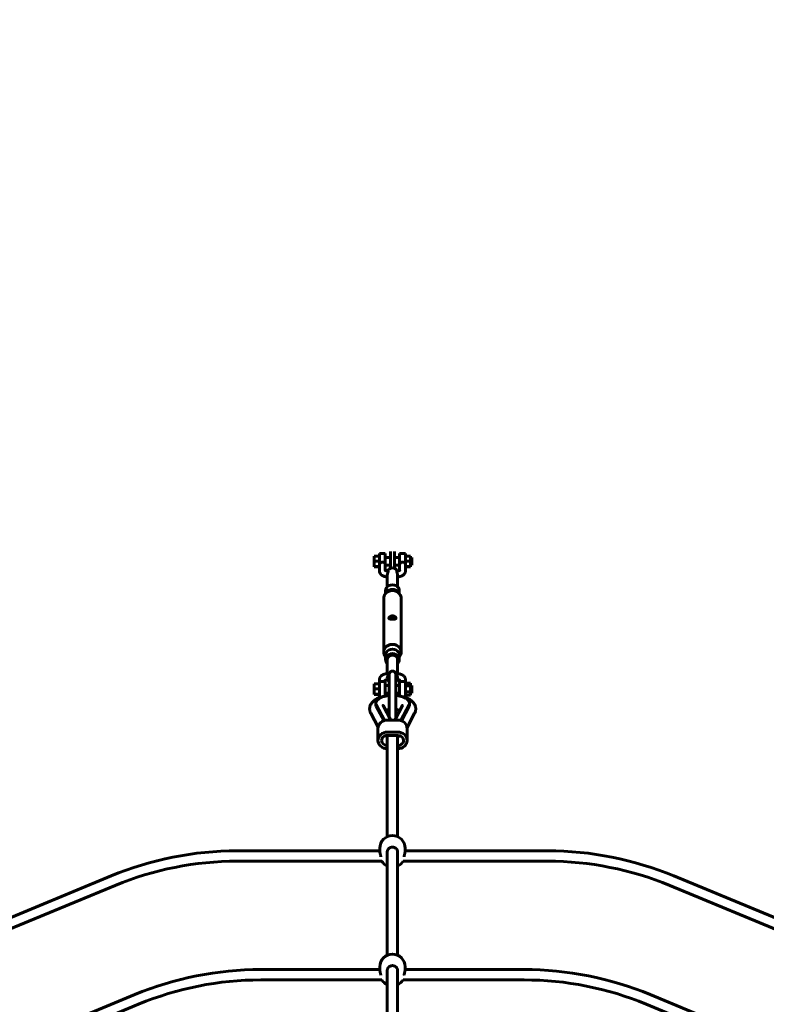
# Model space of a CAD drawing. Units: millimetres. Extents: x 19496 to 28516, y -7462 to 1558.
# Drawn here: x 23431 to 24582, y -1477 to 41 of the extents above; entities that cross this region are included whole.
import ezdxf

# ---------------------------------------------------------------- set-up
doc = ezdxf.new("R2010")
doc.units = ezdxf.units.MM
doc.linetypes.add('K5LT_BASIC', pattern=[0])
doc.layers.add('Системный слой', color=7, linetype='Continuous')

msp = doc.modelspace()

# ---------------------------------------------------------------- linework, layer by layer
at = {"layer": 'Системный слой', "linetype": 'K5LT_BASIC', "lineweight": 60}
for p, q in [((23985.7, -786.3), (23977.7, -786.3)), ((23977.7, -794.1), (23977.7, -786.3)), ((23985.7, -782.5), (23985.7, -800)), ((23985.7, -782.5), (23994.7, -782.5)), ((23994.7, -782.5), (23994.7, -800)), ((23994.7, -788.5), (24002.7, -788.5)), ((24002.7, -805), (24002.7, -779.1)), ((24008.7, -779.1), (24008.7, -805)), ((24008.7, -788.5), (24016.7, -788.5)), ((24016.7, -782.5), (24016.7, -800)), ((24016.7, -782.5), (24025.7, -782.5)), ((24025.7, -782.5), (24025.7, -800)), ((24025.7, -786.3), (24033.7, -786.3)), ((24033.7, -786.3), (24033.7, -794.1)), ((24033.7, -788.5), (24035.7, -788.5)), ((24035.7, -788.5), (24035.7, -797.2)), ((23977.7, -802.3), (23977.7, -794.1)), ((23985.7, -794.1), (23977.7, -794.1)), ((23977.7, -802.7), (23977.7, -802.3)), ((23985.7, -802.3), (23977.7, -802.3)), ((23985.7, -802.7), (23977.7, -802.7)), ((23985.7, -800), (23985.7, -806.5)), ((23985.7, -809.5), (23985.7, -800)), ((23994.7, -808.5), (23994.7, -800)), ((23994.7, -800.5), (24002.7, -800.5)), ((24008.7, -800.5), (24016.7, -800.5)), ((24016.7, -808.5), (24016.7, -800)), ((24025.7, -794.1), (24033.7, -794.1)), ((24025.7, -809.5), (24025.7, -800)), ((24025.7, -802.3), (24033.7, -802.3)), ((24025.7, -802.7), (24033.7, -802.7)), ((24033.7, -794.1), (24033.7, -802.3)), ((24033.7, -800.5), (24035.7, -800.5)), ((24033.7, -802.3), (24033.7, -802.7)), ((24035.7, -797.2), (24035.7, -800.5)), ((23997.7, -834), (23997.7, -816.2)), ((24013.7, -834), (24013.7, -816.2)), ((23994.7, -844.7), (23997.1, -841.6)), ((23995.2, -840), (23995.2, -844)), ((24016.8, -844.7), (24014.3, -841.6)), ((24016.2, -840), (24016.2, -844)), ((23992.2, -851.6), (23992.2, -934.4)), ((24019.2, -851.6), (24019.2, -934.4)), ((23995.2, -939.1), (23995.2, -946)), ((24016.2, -939.1), (24016.2, -946)), ((23995.2, -942), (23994.7, -941.3)), ((23997.7, -946), (23997.7, -967.5)), ((24013.7, -946), (24013.7, -967.5)), ((24016.2, -942), (24016.8, -941.3)), ((24000.7, -968.6), (24000.7, -1034.9)), ((24010.7, -968.6), (24010.7, -1036.4)), ((23985.7, -983.4), (23977.7, -983.4)), ((23977.7, -991.2), (23977.7, -983.4)), ((23985.7, -976.5), (23985.7, -979.6)), ((23985.7, -979.6), (23985.7, -1003.6)), ((23985.7, -979.6), (23994.7, -979.6)), ((23994.7, -976.5), (23994.7, -976.5)), ((23994.7, -976.5), (23994.7, -979.6)), ((23994.7, -979.6), (23994.7, -1002.2)), ((23994.7, -985.6), (24000.7, -985.6)), ((24010.7, -985.6), (24016.7, -985.6)), ((24016.7, -976.5), (24016.7, -976.5)), ((24016.7, -976.5), (24016.7, -979.6)), ((24016.7, -979.6), (24016.7, -1002)), ((24016.7, -979.6), (24025.7, -979.6)), ((24025.7, -976.5), (24025.7, -979.6)), ((24025.7, -979.6), (24025.7, -1003.6)), ((24025.7, -982.3), (24033.7, -982.3)), ((24033.7, -982.3), (24033.7, -986.6)), ((24033.7, -985.6), (24035.7, -985.6)), ((24035.7, -985.6), (24035.7, -997.6)), ((23977.7, -999.4), (23977.7, -991.2)), ((23985.7, -991.2), (23977.7, -991.2)), ((23977.7, -999.8), (23977.7, -999.4)), ((23985.7, -999.4), (23977.7, -999.4)), ((23985.7, -999.8), (23977.7, -999.8)), ((23994.7, -997.6), (24000.7, -997.6)), ((24010.7, -997.6), (24016.7, -997.6)), ((24025.7, -986.6), (24033.7, -986.6)), ((24025.7, -995.8), (24033.7, -995.8)), ((24025.7, -1000.8), (24033.7, -1000.8)), ((24033.7, -986.6), (24033.7, -995.8)), ((24033.7, -995.8), (24033.7, -1000.8)), ((24033.7, -997.6), (24035.7, -997.6)), ((23980.1, -1013.1), (23980.1, -1014.8)), ((23993.5, -1039.8), (23980.8, -1015.9)), ((23985.7, -1003.6), (23988.8, -1003.6)), ((23991.2, -1016.8), (24003, -1039.2)), ((24009.2, -1039.2), (24021, -1016.8)), ((24031.4, -1015.9), (24018.7, -1039.9)), ((24023.4, -1003.6), (24025.7, -1003.6)), ((24032.1, -1013.1), (24032.1, -1014.8)), ((23972.3, -1028.7), (23983.6, -1050.1)), ((23992.7, -1040.1), (23980.8, -1017.7)), ((24031.4, -1017.7), (24019.5, -1040.2)), ((24028.3, -1050.7), (24039.9, -1028.7)), ((23997.9, -1039.2), (24013.9, -1039.2)), ((23983.4, -1070.5), (23983.4, -1052)), ((23997.9, -1057.7), (24013.9, -1057.7)), ((24028.4, -1070.5), (24028.4, -1052)), ((23997.7, -1062.8), (24014.2, -1062.8)), ((23997.7, -1218.9), (23997.7, -1062.8)), ((24013.7, -1218.9), (24013.7, -1062.8)), ((23997.7, -1078.3), (23997.7, -1078.3)), ((24014.2, -1078.3), (24013.7, -1078.3)), ((24013.9, -1083.4), (24013.7, -1083.4)), ((23766.4, -1240.7), (23986.2, -1240.7)), ((23986.2, -1236.7), (23986.2, -1241.6)), ((23997.7, -1242.6), (23997.7, -1242.6)), ((23997.7, -1401.6), (23997.7, -1242.6)), ((24013.7, -1401.6), (24013.7, -1242.6)), ((24025.2, -1236.7), (24025.2, -1241.6)), ((24025.2, -1240.7), (24245, -1240.7)), ((23766.4, -1256.7), (23989.1, -1256.7)), ((24022.3, -1256.7), (24245, -1256.7)), ((23368.9, -1363.5), (23572, -1279.4)), ((24439.4, -1279.4), (24642.5, -1363.5)), ((23372.4, -1379.4), (23578.1, -1294.1)), ((24433.3, -1294.1), (24639, -1379.4)), ((23802.8, -1423.7), (23986.2, -1423.7)), ((23986.2, -1419.4), (23986.2, -1424.2)), ((23997.7, -1425.3), (23997.7, -1425.3)), ((23997.7, -1580.4), (23997.7, -1425.3)), ((24013.7, -1580.4), (24013.7, -1425.3)), ((24025.2, -1419.4), (24025.2, -1424.2)), ((24025.2, -1423.7), (24208.6, -1423.7)), ((23802.8, -1439.7), (23989.3, -1439.7)), ((24022.1, -1439.7), (24208.6, -1439.7)), ((23439, -1532.5), (23608.4, -1462.4)), ((24572.4, -1532.5), (24403, -1462.4)), ((23442.2, -1548.5), (23614.5, -1477.1)), ((24569.2, -1548.5), (24396.9, -1477.1))]:
    msp.add_line(p, q, dxfattribs=at)
msp.add_circle((24005.7, -2951.7), 4510, dxfattribs=at)
for centre, radius, start, end in [((24005.7, -968.6), 5, 0, 180), ((24005.7, -1236.7), 19.5, 0, 180), ((23766.4, -1748.7), 508, 90, 112.5), ((24006.5, -1242.6), 7.25, 359.2633, 0.0006), ((24245, -1748.7), 508, 67.5, 90), ((23766.4, -1748.7), 492, 90, 112.5), ((24005.7, -1246.4), 19.5, 211.3056, 245.7791), ((24005.7, -1246.4), 19.5, 294.2209, 328.6944), ((24245, -1748.7), 492, 67.5, 90), ((24005.7, -1419.4), 19.5, 0, 180), ((23802.8, -1931.7), 508, 90, 112.5), ((24208.6, -1931.7), 508, 67.5, 90), ((23802.8, -1931.7), 492, 90, 112.5), ((24005.7, -1429.1), 19.5, 212.8752, 245.7791), ((24005.7, -1429.1), 19.5, 294.2209, 327.1248), ((24208.6, -1931.7), 492, 67.5, 90)]:
    msp.add_arc(centre, radius, start, end, dxfattribs=at)
for centre, major_axis, ratio, start_param, end_param in [((24005.7, -811.6), (-8, 0), 0.886526, 4.712389, 5.983659), ((24005.7, -811.6), (-8, 0), 0.886526, 3.441119, 4.712389), ((24005.7, -840), (10.5, 0), 0.886526, 0, 3.141593), ((24005.7, -851.6), (13.5, 0), 0.886526, 2.529206, 3.141593), ((24005.7, -851.6), (13.5, 0), 0.886526, 0.612387, 2.529206), ((24005.7, -847), (10.5, 0), 0.886526, 0.612387, 2.529206), ((24005.7, -851.6), (13.5, 0), 0.886526, 0, 0.612387), ((24005.7, -934.4), (13.5, 0), 0.886526, 0, 3.141593), ((24005.7, -934.4), (13.5, 0), 0.886526, 3.141593, 3.753979), ((24005.7, -939.1), (10.5, 0), 0.886526, 0, 3.141593), ((24005.7, -946), (10.5, 0), 0.886526, 0, 3.141593), ((24005.7, -946), (8, 0), 0.886526, 0, 3.141593), ((24005.7, -934.4), (13.5, 0), 0.886526, 5.670798, 6.283185), ((24005.7, -946), (10.5, 0), 0.886526, 3.141593, 3.84614), ((24005.7, -946), (10.5, 0), 0.886526, 5.578638, 6.283185), ((24005.7, -974.5), (8, 0), 0.886526, 2.245928, 3.141593), ((24005.7, -974.5), (8, 0), 0.886526, 0, 0.895665), ((24005.7, -974.5), (8, 0), 0.886526, 3.141593, 4.037257), ((24005.7, -974.5), (8, 0), 0.886526, 5.387521, 6.283185), ((24006.1, -1013.1), (-26, 0), 0.462678, 4.921368, 6.283185), ((24006.1, -1013.1), (-26, 0), 0.462678, 3.141593, 4.534295), ((24006.1, -1013.1), (-26, 0), 0.462678, 0, 0.239692), ((24006.1, -1014.8), (-26, 0), 0.462678, 0, 0.239692), ((24006.1, -1013.1), (-26, 0), 0.462678, 2.901901, 3.141593), ((24006.1, -1014.8), (-26, 0), 0.462678, 2.901901, 3.141593), ((23997.9, -1052), (14.5, 0), 0.886526, 1.570796, 3.141593), ((24000.1, -1042.3), (-3.91, -0.97), 0.874449, 3.932659, 4.498936), ((24012.1, -1042.3), (3.91, -0.97), 0.874449, 1.78425, 2.350526), ((24013.9, -1052), (-14.5, 0), 0.886526, 3.141593, 4.712389), ((23997.9, -1070.5), (14.5, 0), 0.886526, 1.570796, 3.141593), ((24013.9, -1070.5), (-14.5, 0), 0.886526, 3.141593, 4.712389), ((23997.9, -1070.5), (14.5, 0), 0.886526, 3.141593, 4.69735), ((23997.7, -1070.5), (8.75, 0), 0.886526, 1.570796, 3.141593), ((23997.7, -1070.5), (8.75, 0), 0.886526, 3.141593, 4.712389), ((24018.2, -1057.1), (8, 0), 0.886526, 4.109037, 4.82401), ((24013.9, -1070.5), (-14.5, 0), 0.886526, 1.570796, 3.141593), ((24014.2, -1070.5), (-8.75, 0), 0.886526, 3.141593, 4.712389), ((24014.2, -1070.5), (-8.75, 0), 0.886526, 1.570796, 3.141593)]:
    msp.add_ellipse(centre, major_axis=major_axis, ratio=ratio, start_param=start_param, end_param=end_param, dxfattribs=at)
for points, knots in [([(23994.7, -800), (23994.7, -799.9), (23994.7, -799.7), (23994.7, -799.4), (23994.6, -799.1), (23994.5, -798.8), (23994.4, -798.5), (23994.2, -798.2), (23994, -797.8), (23993.7, -797.4), (23993.4, -797), (23992.9, -796.6), (23992.6, -796.3), (23992.1, -796.1), (23991.8, -795.9), (23991.5, -795.8), (23991.2, -795.7), (23990.8, -795.7), (23990.4, -795.6), (23990.2, -795.6), (23989.9, -795.6), (23989.6, -795.7), (23989.3, -795.7), (23988.9, -795.8), (23988.6, -795.9), (23988.2, -796.1), (23987.9, -796.3), (23987.5, -796.6), (23987, -797), (23986.6, -797.4), (23986.4, -797.8), (23986.2, -798.1), (23986.1, -798.4), (23985.9, -798.8), (23985.8, -799.1), (23985.7, -799.6), (23985.7, -799.8), (23985.7, -800)], [0, 0, 0, 0, 1.054922, 1.48531, 2.612693, 3.669307, 4.343598, 5.820436, 6.610006, 8.104028, 9.885505, 10.905779, 12.567186, 13.673481, 14.854086, 15.545267, 16.253374, 17.389754, 18.561231, 19.146228, 19.731093, 20.510388, 21.484225, 22.458371, 23.238168, 24.581833, 25.601802, 26.630457, 28.39375, 30.263395, 31.449532, 32.249902, 33.235997, 34.200166, 35.435862, 36.354568, 38, 38, 38, 38]), ([(24025.7, -800), (24025.7, -799.8), (24025.7, -799.6), (24025.6, -799.2), (24025.5, -798.9), (24025.4, -798.4), (24025.1, -797.9), (24024.8, -797.4), (24024.4, -797), (24024, -796.7), (24023.6, -796.3), (24023.1, -796.1), (24022.8, -795.9), (24022.5, -795.8), (24022.2, -795.7), (24021.7, -795.6), (24021.2, -795.6), (24020.7, -795.6), (24020.3, -795.7), (24019.8, -795.9), (24019.3, -796.1), (24018.7, -796.4), (24018, -796.9), (24017.5, -797.5), (24017.2, -798.1), (24017, -798.5), (24016.9, -798.9), (24016.8, -799.3), (24016.7, -799.7), (24016.7, -800), (24016.7, -800)], [0, 0, 0, 0, 1.384232, 1.922812, 2.922167, 3.536718, 5.089147, 6.603114, 7.604192, 8.708385, 10.190639, 11.284492, 11.933633, 12.493957, 13.435369, 14.348549, 15.500159, 16.546404, 17.608328, 18.43762, 19.623619, 21.277842, 23.028465, 25.03262, 26.380386, 27.214187, 28.430096, 29.193039, 30.47585, 31, 31, 31, 31]), ([(23997.7, -818.5), (23997.5, -818.5), (23997.4, -818.5), (23996.8, -818.4), (23996.3, -818.3), (23995.4, -818.2), (23994.9, -818.1), (23994.1, -817.9), (23993.7, -817.8), (23992.8, -817.5), (23992.5, -817.4), (23991.7, -817.1), (23991.4, -816.9), (23990.7, -816.6), (23990.3, -816.4), (23989.8, -816.1), (23989.6, -816), (23989.3, -815.8), (23989.2, -815.7), (23988.8, -815.4), (23988.6, -815.2), (23988.2, -814.9), (23988.1, -814.8), (23987.8, -814.5), (23987.7, -814.4), (23987.4, -814.1), (23987.2, -813.8), (23986.9, -813.4), (23986.8, -813.1), (23986.5, -812.7), (23986.4, -812.4), (23986.2, -811.9), (23986.1, -811.7), (23985.9, -811.2), (23985.9, -811), (23985.8, -810.5), (23985.7, -810.2), (23985.7, -809.8), (23985.7, -809.7), (23985.7, -809.5)], [4.611058, 4.611058, 4.611058, 4.611058, 5.502626, 5.502626, 8.166798, 8.166798, 10.780266, 10.780266, 13.343827, 13.343827, 15.854457, 15.854457, 18.304455, 18.304455, 20.681578, 20.681578, 22.233503, 22.233503, 23.255218, 23.255218, 25.298649, 25.298649, 26.429741, 26.429741, 27.474968, 27.474968, 29.426838, 29.426838, 31.27963, 31.27963, 33.048918, 33.048918, 34.75296, 34.75296, 36.410348, 36.410348, 38.03543, 38.03543, 39, 39, 39, 39]), ([(23998.8, -809.6), (23998.6, -809.6), (23998.4, -809.5), (23998.2, -809.5), (23998.1, -809.5), (23997.8, -809.5), (23997.6, -809.4), (23997.1, -809.3), (23996.9, -809.3), (23996.4, -809.2), (23996.1, -809.1), (23995.7, -809), (23995.5, -808.9), (23995.2, -808.8), (23995, -808.7), (23994.8, -808.6), (23994.8, -808.6), (23994.7, -808.5), (23994.7, -808.5), (23994.6, -808.5), (23994.5, -808.4), (23994.4, -808.4), (23994.4, -808.3), (23994.3, -808.3), (23994.3, -808.3), (23994.3, -808.3)], [2.649278, 2.649278, 2.649278, 2.649278, 3.574964, 3.574964, 3.978524, 3.978524, 5.290922, 5.290922, 6.954752, 6.954752, 8.560685, 8.560685, 10.100881, 10.100881, 11.569811, 11.569811, 12.435307, 12.435307, 12.79778, 12.79778, 13.844461, 13.844461, 14.891142, 14.891142, 16, 16, 16, 16]), ([(23999.1, -810.1), (23999.1, -810.2), (23999.1, -810.3), (23999, -810.6), (23999, -810.8), (23998.9, -811), (23998.9, -811.3), (23998.7, -811.7), (23998.5, -812.3), (23998.3, -813), (23998.1, -813.5), (23998, -814), (23997.9, -814.3), (23997.8, -814.7), (23997.8, -815.1), (23997.7, -815.5), (23997.7, -815.9), (23997.7, -816.1), (23997.7, -816.2)], [0, 0, 0, 0, 1.231163, 2.11197, 3.177893, 4.034984, 4.820011, 6.150945, 8.250193, 10.217822, 11.865801, 12.675504, 14.035236, 14.622848, 16.121441, 16.913094, 18.222177, 19, 19, 19, 19]), ([(23998.8, -809.6), (23998.8, -809.6), (23998.9, -809.6), (23999, -809.7), (23999.1, -809.9), (23999.1, -810), (23999.1, -810.1), (23999.1, -810.1)], [0, 0, 0, 0, 2.898954, 4.417937, 5.673189, 7.082825, 8, 8, 8, 8]), ([(24012.3, -810.1), (24012.3, -810), (24012.3, -809.9), (24012.4, -809.7), (24012.5, -809.6), (24012.6, -809.6), (24012.6, -809.6)], [0, 0, 0, 0, 1.573259, 2.78396, 4.898322, 7, 7, 7, 7]), ([(24012.3, -810.1), (24012.3, -810.2), (24012.3, -810.3), (24012.4, -810.6), (24012.4, -810.8), (24012.5, -811), (24012.6, -811.3), (24012.7, -811.7), (24012.9, -812.3), (24013.1, -813), (24013.3, -813.5), (24013.4, -814), (24013.5, -814.3), (24013.6, -814.7), (24013.6, -815.1), (24013.7, -815.5), (24013.7, -815.9), (24013.7, -816.1), (24013.7, -816.2)], [0, 0, 0, 0, 1.231163, 2.11197, 3.177892, 4.034983, 4.820011, 6.150945, 8.250191, 10.217821, 11.8658, 12.675503, 14.035236, 14.622848, 16.121441, 16.913094, 18.222177, 19, 19, 19, 19]), ([(24017.1, -808.3), (24017.1, -808.3), (24017.1, -808.3), (24017, -808.3), (24017, -808.3), (24016.9, -808.4), (24016.9, -808.4), (24016.8, -808.5), (24016.7, -808.5), (24016.7, -808.6), (24016.6, -808.6), (24016.5, -808.6), (24016.4, -808.7), (24016.2, -808.8), (24016.1, -808.8), (24015.9, -808.9), (24015.8, -808.9), (24015.4, -809.1), (24015.2, -809.1), (24014.8, -809.2), (24014.5, -809.3), (24014, -809.4), (24013.8, -809.4), (24013.4, -809.5), (24013.4, -809.5), (24013.1, -809.5), (24012.9, -809.6), (24012.6, -809.6)], [0, 0, 0, 0, 1.071753, 1.071753, 2.128033, 2.128033, 3.159183, 3.159183, 3.702427, 3.702427, 4.185571, 4.185571, 5.181827, 5.181827, 6.178083, 6.178083, 7.174339, 7.174339, 8.681212, 8.681212, 10.171098, 10.171098, 11.796014, 11.796014, 12.065579, 12.065579, 13.380059, 13.380059, 13.380059, 13.380059]), ([(24025.7, -809.5), (24025.7, -809.8), (24025.7, -810), (24025.6, -810.5), (24025.6, -810.7), (24025.5, -811.2), (24025.4, -811.5), (24025.2, -812), (24025.2, -812.2), (24024.9, -812.7), (24024.8, -812.9), (24024.5, -813.3), (24024.4, -813.6), (24024, -814), (24023.9, -814.2), (24023.5, -814.6), (24023.2, -814.8), (24022.8, -815.3), (24022.5, -815.4), (24022, -815.8), (24021.7, -816), (24021.2, -816.3), (24021, -816.4), (24020.6, -816.7), (24020.4, -816.8), (24019.8, -817), (24019.5, -817.2), (24018.7, -817.4), (24018.4, -817.6), (24017.6, -817.8), (24017.1, -817.9), (24016.3, -818.1), (24015.9, -818.2), (24015, -818.4), (24014.5, -818.4), (24013.9, -818.5), (24013.8, -818.5), (24013.7, -818.5)], [0, 0, 0, 0, 1.565475, 1.565475, 3.137867, 3.137867, 4.731827, 4.731827, 6.360744, 6.360744, 8.04019, 8.04019, 9.786655, 9.786655, 11.614195, 11.614195, 13.536163, 13.536163, 15.560607, 15.560607, 17.687981, 17.687981, 19.356488, 19.356488, 20.682235, 20.682235, 23.015113, 23.015113, 25.41437, 25.41437, 27.869746, 27.869746, 30.374927, 30.374927, 32.92761, 32.92761, 33.507177, 33.507177, 33.507177, 33.507177]), ([(24011.2, -882.1), (24011.2, -882), (24011.2, -881.8), (24011.1, -881.5), (24011, -881.2), (24010.8, -881), (24010.5, -880.6), (24010.1, -880.2), (24009.6, -879.8), (24009.2, -879.5), (24008.9, -879.3), (24008.6, -879.1), (24008.3, -879), (24008, -878.9), (24007.6, -878.8), (24007.3, -878.7), (24007, -878.6), (24006.7, -878.6), (24006.3, -878.5), (24005.8, -878.5), (24005.4, -878.5), (24005, -878.5), (24004.7, -878.6), (24004.4, -878.6), (24004.1, -878.7), (24003.8, -878.8), (24003.5, -878.9), (24003, -879.1), (24002.5, -879.3), (24001.9, -879.7), (24001.3, -880.1), (24000.9, -880.6), (24000.5, -881.1), (24000.3, -881.5), (24000.2, -881.8), (24000.2, -882), (24000.2, -882.1)], [0, 0, 0, 0, 1.478511, 2.488854, 3.704532, 4.299229, 5.813419, 7.92169, 9.004213, 10.567693, 11.33627, 12.092521, 12.837568, 13.574268, 14.305482, 15.035458, 15.764837, 16.494238, 17.163115, 18.318328, 19.410993, 19.956822, 20.562595, 21.228061, 21.95295, 22.680498, 23.414768, 24.159838, 25.790126, 27.580033, 29.278607, 30.934934, 32.905949, 34.694077, 35.742233, 37, 37, 37, 37]), ([(24000.2, -882.1), (24000.2, -882.2), (24000.2, -882.3), (24000.3, -882.5), (24000.4, -882.7), (24000.5, -882.8), (24000.7, -883), (24001.1, -883.2), (24001.7, -883.3), (24002.3, -883.4), (24002.9, -883.5), (24003.4, -883.5), (24004, -883.6), (24004.6, -883.6), (24005.2, -883.6), (24005.6, -883.6), (24005.7, -883.6)], [0, 0, 0, 0, 1.016855, 1.979879, 2.886773, 3.6801, 4.667187, 6.099261, 8.126347, 10.188575, 11.128544, 12.515953, 13.579457, 14.874168, 16.199786, 17, 17, 17, 17]), ([(24002, -883.4), (24002.1, -883.3), (24002.2, -883.3), (24002.4, -883.1), (24002.6, -882.9), (24003, -882.7), (24003.4, -882.5), (24003.8, -882.4), (24004.1, -882.3), (24004.4, -882.2), (24004.8, -882.1), (24005.1, -882.1), (24005.5, -882.1), (24005.9, -882.1), (24006.3, -882.1), (24006.6, -882.1), (24007, -882.2), (24007.3, -882.3), (24007.7, -882.4), (24008.2, -882.6), (24008.7, -882.9), (24009.1, -883.2), (24009.4, -883.3), (24009.4, -883.4)], [0, 0, 0, 0, 0.72984, 1.457421, 2.443297, 3.530797, 5.343053, 6.264936, 7.096995, 8.211429, 9.339652, 10.312981, 11.491106, 12.817038, 13.619719, 14.709399, 15.617055, 16.749027, 18.0853, 19.193705, 21.320221, 23.333061, 24, 24, 24, 24]), ([(24005.7, -883.6), (24006, -883.6), (24006.4, -883.6), (24006.9, -883.6), (24007.3, -883.6), (24007.7, -883.6), (24008.1, -883.5), (24008.6, -883.5), (24009.3, -883.4), (24009.9, -883.3), (24010.3, -883.2), (24010.6, -883), (24010.8, -882.9), (24011, -882.7), (24011.1, -882.5), (24011.2, -882.3), (24011.2, -882.1), (24011.2, -882.1)], [0, 0, 0, 0, 1.604629, 2.407459, 3.506372, 4.099928, 4.812871, 6.244628, 8.029177, 10.243665, 11.182509, 12.661752, 13.84781, 14.944652, 16.13003, 17.304262, 18, 18, 18, 18]), ([(23998.9, -967.4), (23998.8, -967.4), (23998.8, -967.4), (23998.4, -967.5), (23998, -967.5), (23997.5, -967.5), (23997.4, -967.6), (23996.8, -967.6), (23996.3, -967.7), (23995.4, -967.9), (23994.9, -968), (23994.1, -968.2), (23993.7, -968.3), (23992.8, -968.5), (23992.5, -968.7), (23991.7, -969), (23991.4, -969.1), (23990.7, -969.4), (23990.5, -969.6), (23990, -969.8), (23989.8, -969.9), (23989.5, -970.2), (23989.4, -970.2), (23989, -970.5), (23988.7, -970.7), (23988.3, -971.1), (23988, -971.3), (23987.7, -971.7), (23987.6, -971.8), (23987.4, -972), (23987.3, -972.1), (23987, -972.5), (23986.9, -972.7), (23986.6, -973.2), (23986.5, -973.4), (23986.2, -973.9), (23986.1, -974.2), (23986, -974.7), (23985.9, -974.9), (23985.8, -975.4), (23985.8, -975.7), (23985.7, -976.1), (23985.7, -976.3), (23985.7, -976.5)], [2.33124, 2.33124, 2.33124, 2.33124, 2.708496, 2.708496, 4.492821, 4.492821, 5.358645, 5.358645, 7.954536, 7.954536, 10.501021, 10.501021, 12.99903, 12.99903, 15.445396, 15.445396, 17.832559, 17.832559, 19.636184, 19.636184, 21.217214, 21.217214, 22.113785, 22.113785, 24.144314, 24.144314, 26.174842, 26.174842, 27.203513, 27.203513, 28.223043, 28.223043, 30.050496, 30.050496, 31.792633, 31.792633, 33.46657, 33.46657, 35.090707, 35.090707, 36.680352, 36.680352, 38, 38, 38, 38]), ([(24025.7, -976.5), (24025.7, -976.3), (24025.7, -976), (24025.6, -975.5), (24025.6, -975.3), (24025.5, -974.8), (24025.4, -974.6), (24025.2, -974.1), (24025.2, -973.9), (24024.9, -973.4), (24024.8, -973.2), (24024.5, -972.7), (24024.4, -972.5), (24024, -972), (24023.9, -971.8), (24023.5, -971.4), (24023.2, -971.2), (24022.8, -970.8), (24022.5, -970.6), (24022, -970.2), (24021.7, -970), (24021.2, -969.7), (24021, -969.6), (24020.6, -969.4), (24020.4, -969.3), (24019.9, -969), (24019.5, -968.9), (24018.8, -968.6), (24018.4, -968.5), (24017.6, -968.2), (24017.2, -968.1), (24016.3, -967.9), (24015.9, -967.8), (24015, -967.7), (24014.5, -967.6), (24013.9, -967.6), (24013.8, -967.5), (24013.3, -967.5), (24013, -967.5), (24012.6, -967.4), (24012.5, -967.4), (24012.5, -967.4)], [0, 0, 0, 0, 1.565456, 1.565456, 3.137834, 3.137834, 4.731836, 4.731836, 6.360729, 6.360729, 8.04019, 8.04019, 9.786685, 9.786685, 11.614215, 11.614215, 13.536186, 13.536186, 15.560634, 15.560634, 17.688015, 17.688015, 19.345526, 19.345526, 20.649268, 20.649268, 22.981088, 22.981088, 25.379468, 25.379468, 27.834096, 27.834096, 30.338597, 30.338597, 32.890595, 32.890595, 33.507176, 33.507176, 35.491363, 35.491363, 35.668755, 35.668755, 35.668755, 35.668755]), ([(24012.8, -967.5), (24012.8, -967.4), (24012.7, -967.4), (24012.7, -967.4), (24012.6, -967.4)], [0, 0, 0, 0, 4.000812, 5, 5, 5, 5]), ([(23998.1, -976.5), (23997.8, -976.6), (23997.6, -976.6), (23997.1, -976.7), (23996.9, -976.8), (23996.4, -976.9), (23996.1, -976.9), (23995.7, -977.1), (23995.5, -977.1), (23995.2, -977.3), (23995.1, -977.3), (23994.9, -977.4), (23994.8, -977.4), (23994.7, -977.5), (23994.7, -977.5), (23994.7, -977.5)], [3.860206, 3.860206, 3.860206, 3.860206, 5.131028, 5.131028, 6.745586, 6.745586, 8.303092, 8.303092, 9.79856, 9.79856, 10.844059, 10.844059, 11.851923, 11.851923, 12.065595, 12.065595, 12.065595, 12.065595]), ([(24016.7, -977.5), (24016.7, -977.5), (24016.6, -977.5), (24016.5, -977.4), (24016.4, -977.4), (24016.2, -977.3), (24016.1, -977.2), (24015.9, -977.1), (24015.8, -977.1), (24015.4, -977), (24015.2, -976.9), (24014.8, -976.8), (24014.5, -976.8), (24014, -976.7), (24013.8, -976.6), (24013.4, -976.6), (24013.4, -976.6), (24013.3, -976.5)], [3.702427, 3.702427, 3.702427, 3.702427, 4.185571, 4.185571, 5.181827, 5.181827, 6.178083, 6.178083, 7.174339, 7.174339, 8.681212, 8.681212, 10.171098, 10.171098, 11.796014, 11.796014, 12.065579, 12.065579, 12.065579, 12.065579]), ([(23996.7, -1001.9), (23996, -1002), (23995.4, -1002.1), (23994.6, -1002.2), (23994.6, -1002.2), (23993.3, -1002.4), (23992.2, -1002.7), (23990.3, -1003.1), (23989.6, -1003.4), (23988.7, -1003.6), (23988.5, -1003.7), (23987.5, -1004), (23986.6, -1004.3), (23985, -1004.9), (23984.2, -1005.2), (23982.6, -1005.9), (23981.9, -1006.3), (23980.4, -1007.1), (23979.7, -1007.5), (23978.4, -1008.4), (23977.8, -1008.9), (23976.7, -1009.7), (23976.3, -1010.1), (23975.6, -1010.8), (23975.2, -1011.1), (23974.5, -1011.9), (23974.2, -1012.3), (23973.5, -1013.2), (23973.1, -1013.7), (23972.5, -1014.7), (23972.2, -1015.2), (23971.7, -1016.3), (23971.5, -1016.8), (23971.1, -1017.9), (23971, -1018.4), (23970.8, -1019.4), (23970.7, -1020), (23970.6, -1021), (23970.5, -1021.4), (23970.5, -1021.9)], [62.909541, 62.909541, 62.909541, 62.909541, 65.011198, 65.011198, 65.240923, 65.240923, 68.943658, 68.943658, 71.556166, 71.556166, 72.101024, 72.101024, 75.146974, 75.146974, 78.192178, 78.192178, 81.236302, 81.236302, 84.278908, 84.278908, 87.319488, 87.319488, 89.34519, 89.34519, 91.370893, 91.370893, 93.396595, 93.396595, 95.886718, 95.886718, 98.229708, 98.229708, 100.454697, 100.454697, 102.591294, 102.591294, 104.66748, 104.66748, 106.555293, 106.555293, 106.555293, 106.555293]), ([(23991.1, -1016.6), (23991.1, -1016.6), (23991.1, -1016.6), (23991.1, -1016.6), (23991.1, -1016.6), (23991.1, -1016.6), (23991.1, -1016.7), (23991.1, -1016.7), (23991.1, -1016.7), (23991.1, -1016.8), (23991.2, -1016.8), (23991.2, -1016.8)], [0, 0, 0, 0, 1.8, 1.8, 3.6, 3.6, 5.4, 5.4, 7.2, 7.2, 9, 9, 9, 9]), ([(24041.7, -1021.9), (24041.7, -1021.4), (24041.6, -1020.9), (24041.5, -1019.9), (24041.4, -1019.3), (24041.2, -1018.3), (24041, -1017.8), (24040.7, -1016.8), (24040.5, -1016.3), (24040, -1015.3), (24039.7, -1014.8), (24039.1, -1013.8), (24038.8, -1013.3), (24038.1, -1012.4), (24037.7, -1011.9), (24037, -1011.1), (24036.6, -1010.8), (24035.8, -1010), (24035.4, -1009.7), (24034.6, -1009), (24034.2, -1008.7), (24033.3, -1008.1), (24032.9, -1007.8), (24032, -1007.2), (24031.5, -1007), (24030.5, -1006.4), (24030, -1006.2), (24029, -1005.7), (24028.5, -1005.4), (24027.2, -1004.9), (24026.4, -1004.6), (24024.8, -1004), (24024.1, -1003.8), (24023.2, -1003.5), (24023.1, -1003.5), (24022, -1003.2), (24021.1, -1002.9), (24019.1, -1002.5), (24018, -1002.3), (24016.8, -1002.1), (24016.8, -1002), (24016.3, -1002), (24015.9, -1001.9), (24015.5, -1001.9)], [0, 0, 0, 0, 2.031574, 2.031574, 4.074887, 4.074887, 6.153562, 6.153562, 8.291958, 8.291958, 10.515428, 10.515428, 12.84998, 12.84998, 15.182646, 15.182646, 17.221064, 17.221064, 19.258387, 19.258387, 21.294687, 21.294687, 23.330091, 23.330091, 25.365494, 25.365494, 27.400897, 27.400897, 29.432306, 29.432306, 32.481895, 32.481895, 34.999092, 34.999092, 35.531484, 35.531484, 38.581073, 38.581073, 42.223405, 42.223405, 42.383733, 42.383733, 43.645728, 43.645728, 43.645728, 43.645728]), ([(24021.1, -1016.6), (24021.1, -1016.6), (24021.1, -1016.6), (24021.1, -1016.6), (24021.1, -1016.6), (24021.1, -1016.6), (24021.1, -1016.7), (24021.1, -1016.7), (24021.1, -1016.7), (24021.1, -1016.8), (24021, -1016.8), (24021, -1016.8)], [0, 0, 0, 0, 1.8, 1.8, 3.6, 3.6, 5.4, 5.4, 7.2, 7.2, 9, 9, 9, 9]), ([(23970.5, -1021.9), (23970.5, -1022.3), (23970.6, -1022.8), (23970.6, -1023.6), (23970.7, -1024.1), (23970.9, -1025), (23971, -1025.5), (23971.3, -1026.4), (23971.4, -1026.8), (23971.8, -1027.8), (23972, -1028.2), (23972.3, -1028.7)], [0, 0, 0, 0, 1.625909, 1.625909, 3.470383, 3.470383, 5.314856, 5.314856, 7.15933, 7.15933, 9.222368, 9.222368, 9.222368, 9.222368]), ([(23995.1, -1024.3), (23995.2, -1024.3), (23995.2, -1024.3), (23995.6, -1024.1), (23996, -1024), (23997, -1023.7), (23997.5, -1023.5), (23998.6, -1023.3), (23999.1, -1023.1), (24000, -1023), (24000.4, -1022.9), (24000.7, -1022.9)], [28.277342, 28.277342, 28.277342, 28.277342, 28.421665, 28.421665, 31.938316, 31.938316, 35.61543, 35.61543, 39.432203, 39.432203, 41.547203, 41.547203, 41.547203, 41.547203]), ([(24010.7, -1022.8), (24011.1, -1022.8), (24011.5, -1022.9), (24012.4, -1023), (24013, -1023.1), (24014.2, -1023.4), (24014.7, -1023.5), (24015.7, -1023.8), (24016.1, -1024), (24016.7, -1024.2), (24016.9, -1024.2), (24017.1, -1024.3)], [61.799033, 61.799033, 61.799033, 61.799033, 64.145395, 64.145395, 68.127922, 68.127922, 71.987501, 71.987501, 75.088139, 75.088139, 76.722656, 76.722656, 76.722656, 76.722656]), ([(24039.9, -1028.7), (24040.2, -1028.3), (24040.4, -1027.9), (24040.7, -1027), (24040.9, -1026.6), (24041.2, -1025.7), (24041.3, -1025.2), (24041.5, -1024.3), (24041.5, -1023.8), (24041.6, -1022.9), (24041.7, -1022.4), (24041.7, -1021.9)], [0, 0, 0, 0, 1.844468, 1.844468, 3.688936, 3.688936, 5.533404, 5.533404, 7.377872, 7.377872, 9.22234, 9.22234, 9.22234, 9.22234]), ([(23987.7, -1250), (23987.7, -1249.6), (23987.6, -1248.7), (23987.3, -1247.3), (23987, -1246), (23986.8, -1245), (23986.6, -1244.3), (23986.5, -1243.7), (23986.4, -1243.2), (23986.3, -1242.8), (23986.3, -1242.3), (23986.2, -1241.9), (23986.2, -1241.7), (23986.2, -1241.6)], [0, 0, 0, 0, 1.646482, 3.810598, 5.760863, 7.335909, 8.33719, 9.431722, 10.042075, 11.075056, 12.174866, 12.75024, 14, 14, 14, 14]), ([(24005.7, -1235), (24005.4, -1235), (24004.9, -1235), (24004.2, -1235.1), (24003.6, -1235.3), (24002.9, -1235.5), (24002.1, -1235.8), (24001.4, -1236.2), (24000.7, -1236.7), (24000, -1237.2), (23999.5, -1237.8), (23999, -1238.5), (23998.6, -1239.1), (23998.3, -1239.8), (23998, -1240.5), (23997.9, -1241.1), (23997.7, -1241.8), (23997.7, -1242.3), (23997.7, -1242.6)], [0, 0, 0, 0, 1.361438, 2.199185, 3.225254, 4.334448, 5.579371, 6.877173, 8.204283, 9.507858, 10.781891, 12.04997, 13.270622, 14.449808, 15.522708, 16.530857, 17.414311, 19, 19, 19, 19]), ([(24013.7, -1242.6), (24013.7, -1242.3), (24013.7, -1241.6), (24013.5, -1240.7), (24013.2, -1239.9), (24012.8, -1239.1), (24012.5, -1238.5), (24012.1, -1238), (24011.7, -1237.6), (24011.2, -1237.1), (24010.6, -1236.6), (24010, -1236.2), (24009.3, -1235.8), (24008.5, -1235.5), (24007.7, -1235.2), (24006.7, -1235), (24006.1, -1235), (24005.7, -1235)], [0, 0, 0, 0, 1.589018, 3.01805, 4.242508, 5.545803, 6.568632, 7.473837, 8.223076, 9.216377, 10.451195, 11.677447, 12.654426, 13.837547, 15.163968, 16.409892, 18, 18, 18, 18]), ([(24025.2, -1241.6), (24025.2, -1241.7), (24025.2, -1242), (24025.1, -1242.4), (24025.1, -1242.9), (24025, -1243.4), (24024.9, -1244), (24024.7, -1244.7), (24024.5, -1245.8), (24024.2, -1247), (24023.9, -1248.2), (24023.8, -1249.1), (24023.7, -1249.7), (24023.7, -1250)], [0, 0, 0, 0, 1.280974, 2.062889, 3.121625, 4.116238, 5.129844, 6.127956, 7.845218, 10.460255, 11.410468, 12.891123, 14, 14, 14, 14]), ([(23987.7, -1432.6), (23987.7, -1432.2), (23987.6, -1431.3), (23987.3, -1430), (23987, -1428.7), (23986.8, -1427.7), (23986.6, -1426.9), (23986.5, -1426.4), (23986.4, -1425.9), (23986.3, -1425.4), (23986.3, -1425), (23986.2, -1424.6), (23986.2, -1424.4), (23986.2, -1424.2)], [0, 0, 0, 0, 1.646482, 3.810598, 5.760863, 7.335909, 8.33719, 9.431722, 10.042075, 11.075056, 12.174866, 12.75024, 14, 14, 14, 14]), ([(24005.7, -1417.7), (24005.4, -1417.7), (24004.9, -1417.7), (24004.2, -1417.8), (24003.6, -1417.9), (24002.9, -1418.1), (24002.1, -1418.5), (24001.4, -1418.9), (24000.7, -1419.3), (24000, -1419.9), (23999.5, -1420.5), (23999, -1421.1), (23998.6, -1421.8), (23998.3, -1422.5), (23998, -1423.1), (23997.9, -1423.7), (23997.7, -1424.4), (23997.7, -1425), (23997.7, -1425.3)], [0, 0, 0, 0, 1.361438, 2.199185, 3.225254, 4.334448, 5.579371, 6.877173, 8.204283, 9.507858, 10.781891, 12.04997, 13.270622, 14.449808, 15.522708, 16.530857, 17.414311, 19, 19, 19, 19]), ([(24013.7, -1425.3), (24013.7, -1424.9), (24013.7, -1424.3), (24013.5, -1423.4), (24013.2, -1422.5), (24012.8, -1421.8), (24012.5, -1421.2), (24012.1, -1420.7), (24011.7, -1420.2), (24011.2, -1419.8), (24010.6, -1419.3), (24010, -1418.8), (24009.3, -1418.4), (24008.5, -1418.1), (24007.7, -1417.9), (24006.7, -1417.7), (24006.1, -1417.7), (24005.7, -1417.7)], [0, 0, 0, 0, 1.589018, 3.01805, 4.242508, 5.545803, 6.568632, 7.473837, 8.223076, 9.216377, 10.451195, 11.677447, 12.654426, 13.837547, 15.163968, 16.409892, 18, 18, 18, 18]), ([(24025.2, -1424.2), (24025.2, -1424.4), (24025.2, -1424.6), (24025.1, -1425.1), (24025.1, -1425.5), (24025, -1426.1), (24024.9, -1426.6), (24024.7, -1427.4), (24024.5, -1428.5), (24024.2, -1429.7), (24023.9, -1430.9), (24023.8, -1431.7), (24023.7, -1432.4), (24023.7, -1432.6)], [0, 0, 0, 0, 1.280974, 2.062889, 3.121625, 4.116238, 5.129844, 6.127956, 7.845218, 10.460255, 11.410468, 12.891123, 14, 14, 14, 14])]:
    msp.add_open_spline(points, degree=3, knots=knots, dxfattribs=at)
for points in [[(23998.6, -967.5), (23998.6, -967.4), (23998.7, -967.4), (23998.8, -967.4)], [(23998.8, -967.4), (23998.8, -967.4), (23998.9, -967.4), (23998.9, -967.4)], [(24012.6, -967.4), (24012.6, -967.4), (24012.5, -967.4), (24012.5, -967.4)]]:
    msp.add_open_spline(points, degree=3, dxfattribs=at)

doc.saveas('drawing.dxf')
